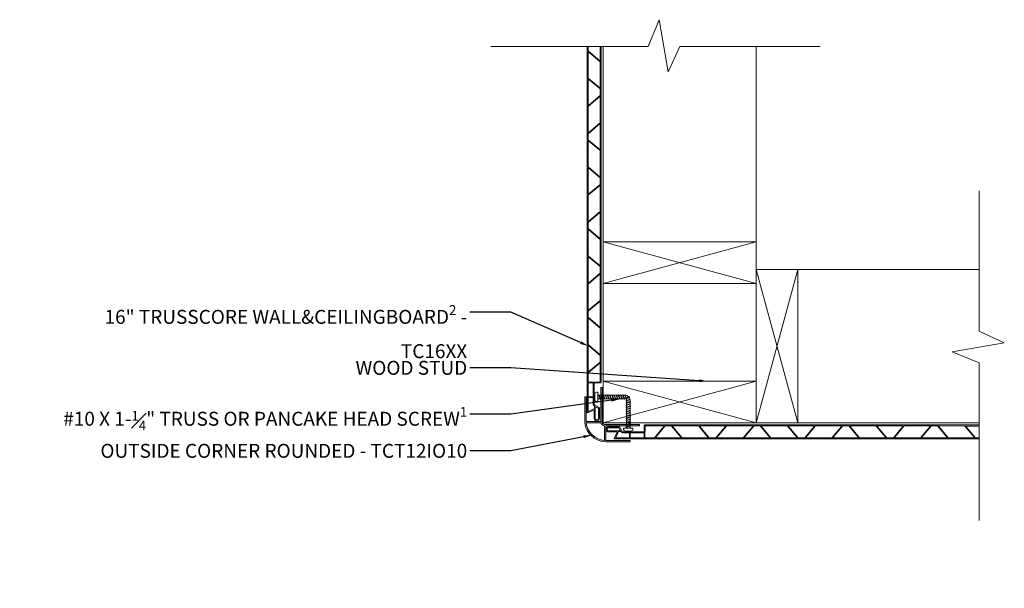
# Model space of a CAD drawing. Units: inches. Extents: x -4 to 34.5, y -24.1 to 18.5.
# Drawn here: x -0.8 to 34.5, y -24.1 to -3.7 of the extents above; entities that cross this region are included whole.
import ezdxf
from ezdxf import colors
from ezdxf.entities.mleader import LeaderData, LeaderLine
from ezdxf.math import Vec2, Vec3

# ---------------------------------------------------------------- set-up
doc = ezdxf.new("R2010")
doc.units = ezdxf.units.IN
doc.header["$LTSCALE"] = 35
doc.header["$MEASUREMENT"] = 0
for name, color, linetype, lineweight in [('batt ins', 7, 'BATTING', 9), ('breakline', 7, 'Continuous', 9), ('fasteners', 255, 'Continuous', 9), ('gypsum', 7, 'Continuous', 9), ('LABELS', 7, 'Continuous', 9), ('Wood Studs', 7, 'Continuous', 9)]:
    doc.layers.add(name, color=color, linetype=linetype, lineweight=lineweight)
doc.layers.add('PVC WallCieling', color=7, linetype='Continuous', lineweight=9, true_color=0xfcb41c)
doc.layers.add('trims', color=7, linetype='Continuous', lineweight=9, true_color=0x3c5c60)
doc.styles.add('LABELS', font='calibri.ttf', dxfattribs={"height": 0.125})
doc.linetypes.add('BATTING', pattern='A,0.0001,-0.1,[134,ltypeshp.shx,S=0.1,R=0,X=-0.1,Y=0],-0.2,[134,ltypeshp.shx,S=0.1,R=180,X=0.1,Y=0],-0.1', length=0.4001)

# ---------------------------------------------------------------- blocks, each defined once
blk = doc.blocks.new('2X6 WOOD STUD')
at = {"layer": 'Wood Studs'}
for p, q in [((0, 1.493), (5.5, 1.493)), ((5.5, 1.493), (0, 0)), ((5.5, 0), (0, 1.493)), ((5.5, 1.493), (5.5, 0)), ((5.5, 0), (0, 0))]:
    blk.add_line(p, q, dxfattribs=at)
at = {"layer": 'Wood Studs', "ltscale": 0.25}
blk.add_line((0, 0), (0, 1.493), dxfattribs=at)
blk = doc.blocks.new('OUTSIDE CORNER ROUNDED1')
at = {"layer": 'trims', "ltscale": 0.25, "transparency": 33554687}
h = blk.add_hatch(color=256, dxfattribs=at)
h.dxf.hatch_style = 1
h.paths.add_polyline_path([(0.051, -0.034, -0.255761), (-0.029, 0.054), (-0.029, 1.296, 0.414214), (-0.036, 1.304), (-0.07, 1.304, 0.414214), (-0.078, 1.296), (-0.078, 0.098), (-0.603, 0.098, -0.017842), (-0.603, 0.151), (-0.603, 0.965, 0.414214), (-0.611, 0.973), (-0.645, 0.973, 0.414214), (-0.652, 0.965), (-0.652, 0.098, 0.367627), (0.035, -0.658), (0.957, -0.658, 0.414214), (0.965, -0.65), (0.965, -0.616, 0.414214), (0.957, -0.608), (0.084, -0.608), (0.084, -0.083), (1.293, -0.083, 0.414214), (1.301, -0.075), (1.301, -0.042, 0.414214), (1.293, -0.034)])
h.paths.add_polyline_path([(0.035, -0.081), (0.035, -0.608, -0.345446), (-0.6, 0.049), (-0.078, 0.049, 0.265487)], flags=16)
at = {"layer": 'trims', "ltscale": 0.25}
for p, q in [((-0.078, 0.098), (-0.078, 1.296)), ((-0.036, 1.304), (-0.07, 1.304)), ((-0.029, 0.054), (-0.029, 1.296)), ((-0.652, 0.098), (-0.652, 0.965)), ((-0.611, 0.973), (-0.645, 0.973)), ((-0.603, 0.098), (-0.603, 0.965)), ((0.035, -0.081), (0.035, -0.608)), ((0.051, -0.034), (1.293, -0.034)), ((0.084, -0.083), (1.293, -0.083)), ((0.084, -0.083), (0.084, -0.608)), ((1.301, -0.042), (1.301, -0.075)), ((0.035, -0.658), (0.957, -0.658)), ((0.084, -0.608), (0.957, -0.608)), ((0.965, -0.616), (0.965, -0.65))]:
    blk.add_line(p, q, dxfattribs=at)
at = {"layer": 'trims'}
for p, q in [((-0.603, 0.098), (-0.078, 0.098)), ((-0.6, 0.049), (-0.078, 0.049))]:
    blk.add_line(p, q, dxfattribs=at)
at = {"layer": 'trims', "ltscale": 0.25}
for centre, start, end in [((-0.07, 1.296), 90, 180), ((-0.036, 1.296), 0, 90), ((-0.645, 0.965), 90, 180), ((-0.611, 0.965), 0, 90), ((1.293, -0.042), 0, 90), ((1.293, -0.075), 270, 0), ((0.957, -0.616), 0, 90), ((0.957, -0.65), 270, 0)]:
    blk.add_arc(centre, 0.00781, start, end, dxfattribs=at)
at = {"layer": 'trims'}
for centre, radius, start, end in [((0.136, 0.125), 0.789, 181.9074, 262.6466), ((0.137, 0.125), 0.74, 177.9556, 182.0444), ((0.137, 0.125), 0.74, 185.8791, 262.1082), ((0.092, 0.083), 0.173, 191.3669, 250.84), ((0.092, 0.083), 0.124, 193.4542, 250.84)]:
    blk.add_arc(centre, radius, start, end, dxfattribs=at)
blk = doc.blocks.new('Long Round Top Screw')
at = {"layer": 'fasteners', "color": 18, "true_color": 0x000000}
for p, q in [((-0.167, 0), (-0.167, 0.039)), ((-0.167, 0), (0.167, 0)), ((-0.095, 0.098), (0.095, 0.098)), ((-0.082, -0.023), (-0.024, 0)), ((-0.067, 0), (-0.067, -0.011)), ((-0.067, -0.011), (-0.041, 0)), ((-0.067, 0), (-0.067, -0.011)), ((-0.067, -0.028), (-0.002, 0)), ((0.067, 0), (0.067, -0.032)), ((0.067, 0), (0.067, -0.032)), ((0.167, 0), (0.167, 0.039)), ((-0.067, -0.011), (-0.082, -0.023)), ((-0.067, -0.011), (-0.082, -0.023)), ((-0.082, -0.023), (-0.067, -0.028)), ((-0.082, -0.023), (-0.067, -0.028)), ((-0.082, -0.102), (0.083, -0.037)), ((-0.067, -0.09), (-0.082, -0.102)), ((-0.082, -0.102), (-0.067, -0.107)), ((-0.082, -0.179), (0.083, -0.115)), ((-0.067, -0.167), (-0.082, -0.179)), ((-0.082, -0.179), (-0.067, -0.184)), ((-0.082, -0.257), (0.083, -0.193)), ((-0.067, -0.245), (-0.082, -0.257)), ((-0.082, -0.257), (-0.067, -0.262)), ((-0.082, -0.336), (0.083, -0.272)), ((-0.067, -0.324), (-0.082, -0.336)), ((-0.082, -0.336), (-0.067, -0.341)), ((-0.082, -0.413), (0.083, -0.349)), ((-0.067, -0.028), (-0.067, -0.09)), ((-0.067, -0.09), (0.067, -0.032)), ((-0.067, -0.107), (0.067, -0.049)), ((-0.067, -0.107), (-0.067, -0.167)), ((-0.067, -0.167), (0.067, -0.11)), ((-0.067, -0.184), (0.067, -0.127)), ((-0.067, -0.184), (-0.067, -0.245)), ((-0.067, -0.245), (0.067, -0.188)), ((-0.067, -0.262), (0.067, -0.205)), ((-0.067, -0.262), (-0.067, -0.324)), ((-0.067, -0.324), (0.067, -0.267)), ((-0.067, -0.341), (0.067, -0.283)), ((-0.067, -0.341), (-0.067, -0.402)), ((-0.067, -0.402), (0.067, -0.344)), ((0.067, -0.032), (0.083, -0.037)), ((0.083, -0.037), (0.067, -0.049)), ((0.067, -0.049), (0.067, -0.11)), ((0.067, -0.11), (0.083, -0.115)), ((0.083, -0.115), (0.067, -0.127)), ((0.067, -0.127), (0.067, -0.188)), ((0.067, -0.188), (0.083, -0.193)), ((0.083, -0.193), (0.067, -0.205)), ((0.067, -0.205), (0.067, -0.267)), ((0.067, -0.266), (0.083, -0.271)), ((0.067, -0.267), (0.083, -0.272)), ((0.083, -0.271), (0.067, -0.282)), ((0.083, -0.272), (0.067, -0.283)), ((0.067, -0.282), (0.067, -0.344)), ((0.067, -0.344), (0.083, -0.349)), ((0.083, -0.349), (0.067, -0.361)), ((-0.067, -0.402), (-0.082, -0.413)), ((-0.082, -0.413), (-0.067, -0.418)), ((-0.082, -0.492), (0.083, -0.428)), ((-0.067, -0.48), (-0.082, -0.492)), ((-0.082, -0.492), (-0.067, -0.497)), ((-0.082, -0.572), (0.083, -0.508)), ((-0.067, -0.56), (-0.082, -0.572)), ((-0.067, -0.56), (-0.082, -0.572)), ((-0.082, -0.572), (-0.067, -0.577)), ((-0.082, -0.572), (-0.067, -0.577)), ((-0.082, -0.651), (0.083, -0.587)), ((-0.067, -0.639), (-0.082, -0.651)), ((-0.082, -0.651), (-0.067, -0.656)), ((-0.082, -0.728), (0.083, -0.664)), ((-0.067, -0.418), (0.067, -0.361)), ((-0.067, -0.418), (-0.067, -0.48)), ((-0.067, -0.48), (0.067, -0.423)), ((-0.067, -0.497), (0.067, -0.44)), ((-0.067, -0.497), (-0.067, -0.56)), ((-0.067, -0.56), (0.067, -0.503)), ((-0.067, -0.577), (0.067, -0.52)), ((-0.067, -0.522), (-0.067, -0.56)), ((-0.067, -0.577), (-0.067, -0.639)), ((-0.067, -0.639), (0.067, -0.582)), ((-0.067, -0.656), (0.067, -0.598)), ((-0.067, -0.656), (-0.067, -0.717)), ((-0.067, -0.717), (0.067, -0.659)), ((-0.067, -0.733), (0.067, -0.676)), ((0.067, -0.361), (0.067, -0.423)), ((0.067, -0.423), (0.083, -0.428)), ((0.083, -0.428), (0.067, -0.44)), ((0.067, -0.44), (0.067, -0.503)), ((0.067, -0.503), (0.083, -0.508)), ((0.083, -0.508), (0.067, -0.52)), ((0.067, -0.52), (0.067, -0.582)), ((0.067, -0.522), (0.067, -0.582)), ((0.067, -0.582), (0.083, -0.587)), ((0.083, -0.587), (0.067, -0.598)), ((0.067, -0.598), (0.067, -0.659)), ((0.067, -0.659), (0.083, -0.664)), ((0.083, -0.664), (0.067, -0.676)), ((0.067, -0.676), (0.067, -0.737)), ((-0.067, -0.717), (-0.082, -0.728)), ((-0.082, -0.728), (-0.067, -0.733)), ((-0.082, -0.806), (0.083, -0.742)), ((-0.067, -0.794), (-0.082, -0.806)), ((-0.082, -0.806), (-0.067, -0.811)), ((-0.082, -0.885), (0.083, -0.821)), ((-0.067, -0.873), (-0.082, -0.885)), ((-0.082, -0.885), (-0.067, -0.89)), ((-0.082, -0.965), (0.083, -0.901)), ((-0.067, -0.953), (-0.082, -0.965)), ((-0.082, -0.965), (-0.067, -0.97)), ((-0.073, -1.04), (0.083, -0.979)), ((-0.061, -1.029), (-0.073, -1.04)), ((-0.073, -1.04), (-0.054, -1.043)), ((-0.067, -0.733), (-0.067, -0.794)), ((-0.067, -0.794), (0.067, -0.737)), ((-0.067, -0.811), (0.067, -0.754)), ((-0.067, -0.811), (-0.067, -0.873)), ((-0.067, -0.873), (0.067, -0.816)), ((-0.067, -0.89), (0.067, -0.832)), ((-0.067, -0.89), (-0.067, -0.953)), ((-0.067, -0.953), (0.067, -0.895)), ((-0.067, -0.97), (0.067, -0.912)), ((-0.067, -0.97), (-0.067, -1.017)), ((-0.067, -1.017), (-0.061, -1.029)), ((-0.061, -1.029), (0.067, -0.974)), ((-0.054, -1.043), (0.067, -0.991)), ((-0.054, -1.043), (-0.028, -1.095)), ((0.044, -1.064), (0.067, -1.017)), ((0.067, -0.737), (0.083, -0.742)), ((0.083, -0.742), (0.067, -0.754)), ((0.067, -0.754), (0.067, -0.816)), ((0.067, -0.816), (0.083, -0.821)), ((0.083, -0.821), (0.067, -0.832)), ((0.067, -0.832), (0.067, -0.895)), ((0.067, -0.895), (0.083, -0.901)), ((0.083, -0.901), (0.067, -0.912)), ((0.067, -0.912), (0.067, -0.974)), ((0.067, -0.974), (0.083, -0.979)), ((0.083, -0.979), (0.067, -0.991)), ((0.067, -0.991), (0.067, -1.017)), ((-0.04, -1.107), (0.059, -1.068)), ((-0.028, -1.095), (-0.04, -1.107)), ((-0.04, -1.107), (-0.021, -1.109)), ((-0.028, -1.095), (0.044, -1.064)), ((-0.021, -1.109), (0.033, -1.085)), ((-0.021, -1.109), (0, -1.152)), ((0, -1.152), (0.034, -1.084)), ((0.034, -1.084), (0.059, -1.068)), ((0.059, -1.068), (0.044, -1.064))]:
    blk.add_line(p, q, dxfattribs=at)
for centre, start, end in [((-0.102, 0.033), 83.982, 174.1804), ((0.102, 0.033), 5.8196, 96.018)]:
    blk.add_arc(centre, 0.0661, start, end, dxfattribs=at)

msp = doc.modelspace()

# ---------------------------------------------------------------- hatches: boundary and pattern name
at = {"layer": 'PVC WallCieling', "transparency": 33554559}
h = msp.add_hatch(color=256, dxfattribs=at)
h.dxf.hatch_style = 1
h.paths.add_polyline_path([(20.066, -4.692), (20.03, -4.692), (20.03, -5.193, -0.63707), (20.014, -5.2), (19.606, -4.858, -0.221695), (19.603, -4.851), (19.603, -4.692), (19.567, -4.692), (19.567, -17.826, 0.548619), (19.579, -17.834), (19.802, -17.729, -0.548619), (19.816, -17.738), (19.816, -18.026, 1), (20.002, -18.026), (20.002, -17.655, 0.267949), (19.996, -17.645), (19.828, -17.548, -0.267949), (19.82, -17.535), (19.82, -16.775, -0.414214), (19.835, -16.76), (20.031, -16.76, 0.414214), (20.066, -16.725)])
h.paths.add_polyline_path([(20.03, -9.681), (20.03, -10.605, -0.221695), (20.027, -10.612), (19.619, -10.954, -0.63707), (19.603, -10.947), (19.603, -10.023, -0.221695), (19.606, -10.015), (20.014, -9.673, -0.63707)], flags=16)
h.paths.add_polyline_path([(19.619, -9.979, -0.63707), (19.603, -9.971), (19.603, -9.064, -0.63707), (19.619, -9.056), (20.027, -9.398, -0.221695), (20.03, -9.406), (20.03, -9.629, -0.221695), (20.027, -9.637)], flags=16)
h.paths.add_polyline_path([(20.014, -9.362), (19.606, -9.019, -0.221695), (19.603, -9.012), (19.603, -8.088, -0.63707), (19.619, -8.08), (20.027, -8.422, -0.221695), (20.03, -8.43), (20.03, -9.354, -0.63707)], flags=16)
h.paths.add_polyline_path([(20.03, -10.656), (20.03, -11.564, -0.63707), (20.014, -11.572), (19.606, -11.229, -0.221695), (19.603, -11.222), (19.603, -10.998, -0.221695), (19.606, -10.991), (20.014, -10.649, -0.63707)], flags=16)
h.paths.add_polyline_path([(20.014, -8.386), (19.606, -8.044, -0.221695), (19.603, -8.036), (19.603, -7.813, -0.221695), (19.606, -7.805), (20.014, -7.463, -0.63707), (20.03, -7.471), (20.03, -8.378, -0.63707)], flags=16)
h.paths.add_polyline_path([(19.619, -11.266), (20.027, -11.608, -0.221695), (20.03, -11.616), (20.03, -12.54, -0.63707), (20.014, -12.547), (19.606, -12.205, -0.221695), (19.603, -12.198), (19.603, -11.274, -0.63707)], flags=16)
h.paths.add_polyline_path([(19.603, -7.761), (19.603, -6.837, -0.221695), (19.606, -6.83), (20.014, -6.487, -0.63707), (20.03, -6.495), (20.03, -7.419, -0.221695), (20.027, -7.427), (19.619, -7.769, -0.63707)], flags=16)
h.paths.add_polyline_path([(19.619, -12.242), (20.027, -12.584, -0.221695), (20.03, -12.591), (20.03, -12.815, -0.221695), (20.027, -12.822), (19.619, -13.164, -0.63707), (19.603, -13.157), (19.603, -12.249, -0.63707)], flags=16)
h.paths.add_polyline_path([(19.603, -6.786), (19.603, -5.878, -0.63707), (19.619, -5.87), (20.027, -6.212, -0.221695), (20.03, -6.22), (20.03, -6.444, -0.221695), (20.027, -6.451), (19.619, -6.793, -0.63707)], flags=16)
h.paths.add_polyline_path([(20.03, -12.866), (20.03, -13.79, -0.221695), (20.027, -13.798), (19.619, -14.14, -0.63707), (19.603, -14.132), (19.603, -13.208, -0.221695), (19.606, -13.201), (20.014, -12.859, -0.63707)], flags=16)
h.paths.add_polyline_path([(20.014, -6.176), (19.606, -5.834, -0.221695), (19.603, -5.826), (19.603, -4.902, -0.63707), (19.619, -4.895), (20.027, -5.237, -0.221695), (20.03, -5.244), (20.03, -6.168, -0.63707)], flags=16)
h.paths.add_polyline_path([(20.03, -13.842), (20.03, -14.75, -0.63707), (20.014, -14.757), (19.606, -14.415, -0.221695), (19.603, -14.408), (19.603, -14.184, -0.221695), (19.606, -14.176), (20.014, -13.834, -0.63707)], flags=16)
h.paths.add_polyline_path([(19.619, -14.452), (20.027, -14.794, -0.221695), (20.03, -14.801), (20.03, -15.725, -0.63707), (20.014, -15.733), (19.606, -15.391, -0.221695), (19.603, -15.383), (19.603, -14.459, -0.63707)], flags=16)
h.paths.add_polyline_path([(19.619, -15.427), (20.027, -15.769, -0.221695), (20.03, -15.777), (20.03, -16, -0.221695), (20.027, -16.008), (19.619, -16.35, -0.63707), (19.603, -16.342), (19.603, -15.435, -0.63707)], flags=16)
h.paths.add_polyline_path([(20.03, -16.052), (20.03, -16.715, -0.414214), (20.02, -16.725), (19.613, -16.725, -0.414214), (19.603, -16.715), (19.603, -16.394, -0.221695), (19.606, -16.386), (20.014, -16.044, -0.63707)], flags=16)
h.paths.add_polyline_path([(19.785, -16.754), (19.785, -17.249, -0.414214), (19.775, -17.259), (19.613, -17.259, -0.414214), (19.603, -17.249), (19.603, -16.754, -0.277695), (19.613, -16.752), (19.775, -16.752, -0.277695)], flags=16)
h.paths.add_polyline_path([(19.775, -17.279, -0.414214), (19.785, -17.289), (19.785, -17.535, 0.267949), (19.81, -17.579), (19.827, -17.588, -0.267949), (19.832, -17.597), (19.832, -17.67, -0.291473), (19.826, -17.679), (19.617, -17.777, -0.548619), (19.603, -17.768), (19.603, -17.289, -0.414214), (19.613, -17.279)], flags=16)
h.paths.add_polyline_path([(19.867, -17.611), (19.962, -17.666, -0.267949), (19.966, -17.675), (19.966, -18.026, -1), (19.852, -18.026), (19.852, -17.62, -0.57735)], flags=16)
h.paths.add_polyline_path([(33.165, -18.319, -0.63707), (33.173, -18.303), (33.635, -18.303), (33.635, -18.267), (21.64, -18.265, 0.414214), (21.605, -18.3), (21.605, -18.496, -0.414214), (21.59, -18.511), (20.83, -18.51, -0.267949), (20.817, -18.503), (20.72, -18.335, 0.267949), (20.71, -18.329), (20.34, -18.329, 1), (20.34, -18.514), (20.627, -18.514, -0.548619), (20.636, -18.529), (20.532, -18.752, 0.548619), (20.539, -18.764), (33.635, -18.766), (33.635, -18.73), (33.51, -18.73)])
h.paths.add_polyline_path([(22.978, -18.729), (22.632, -18.317, -0.63707), (22.64, -18.301), (23.569, -18.301), (23.914, -18.712, -0.63707), (23.906, -18.729)], flags=16)
h.paths.add_polyline_path([(23.608, -18.317, -0.63707), (23.616, -18.301), (24.523, -18.301, -0.63707), (24.531, -18.318), (24.186, -18.729), (23.953, -18.729)], flags=16)
h.paths.add_polyline_path([(24.225, -18.712), (24.57, -18.301), (25.499, -18.301, -0.63707), (25.507, -18.318), (25.162, -18.729), (24.233, -18.729, -0.63707)], flags=16)
h.paths.add_polyline_path([(22.931, -18.729), (22.023, -18.728, -0.63707), (22.015, -18.712), (22.36, -18.301), (22.593, -18.301), (22.938, -18.712, -0.63707)], flags=16)
h.paths.add_polyline_path([(25.201, -18.713), (25.546, -18.301), (25.779, -18.301), (26.124, -18.713, -0.63707), (26.116, -18.729), (25.209, -18.729, -0.63707)], flags=16)
h.paths.add_polyline_path([(22.321, -18.317), (21.976, -18.728), (21.65, -18.728, -0.414214), (21.64, -18.718), (21.641, -18.311, -0.414214), (21.651, -18.301), (22.313, -18.301, -0.63707)], flags=16)
h.paths.add_polyline_path([(25.818, -18.318, -0.63707), (25.826, -18.301), (26.754, -18.302), (27.099, -18.713, -0.63707), (27.092, -18.729), (26.163, -18.729)], flags=16)
h.paths.add_polyline_path([(21.613, -18.718, -0.277695), (21.611, -18.728), (21.116, -18.728, -0.414214), (21.106, -18.718), (21.106, -18.556, -0.414214), (21.116, -18.546), (21.611, -18.546, -0.277695), (21.613, -18.556)], flags=16)
h.paths.add_polyline_path([(21.086, -18.718, -0.414214), (21.077, -18.728), (20.597, -18.728, -0.548619), (20.588, -18.714), (20.686, -18.505, -0.291473), (20.695, -18.499), (20.768, -18.499, -0.267949), (20.777, -18.504), (20.787, -18.521, 0.267949), (20.83, -18.546), (21.077, -18.546, -0.414214), (21.087, -18.556)], flags=16)
h.paths.add_polyline_path([(26.801, -18.302), (27.709, -18.302, -0.63707), (27.717, -18.318), (27.372, -18.729), (27.139, -18.729), (26.794, -18.318, -0.63707)], flags=16)
h.paths.add_polyline_path([(20.746, -18.479), (20.34, -18.479, -1), (20.34, -18.364), (20.691, -18.364, -0.267949), (20.699, -18.369), (20.754, -18.464, -0.57735)], flags=16)
h.paths.add_polyline_path([(27.411, -18.713), (27.756, -18.302), (28.685, -18.302, -0.63707), (28.692, -18.318), (28.347, -18.729), (27.418, -18.729, -0.63707)], flags=16)
h.paths.add_polyline_path([(28.386, -18.713), (28.732, -18.302), (28.964, -18.302), (29.309, -18.713, -0.63707), (29.302, -18.73), (28.394, -18.729, -0.63707)], flags=16)
h.paths.add_polyline_path([(29.011, -18.302), (29.94, -18.302), (30.285, -18.713, -0.63707), (30.277, -18.73), (29.349, -18.73), (29.004, -18.318, -0.63707)], flags=16)
h.paths.add_polyline_path([(29.987, -18.302), (30.895, -18.302, -0.63707), (30.902, -18.319), (30.557, -18.73), (30.324, -18.73), (29.979, -18.318, -0.63707)], flags=16)
h.paths.add_polyline_path([(30.596, -18.713), (30.942, -18.302), (31.87, -18.302, -0.63707), (31.878, -18.319), (31.533, -18.73), (30.604, -18.73, -0.63707)], flags=16)
h.paths.add_polyline_path([(31.572, -18.714), (31.917, -18.302), (32.15, -18.302), (32.495, -18.714, -0.63707), (32.487, -18.73), (31.58, -18.73, -0.63707)], flags=16)
h.paths.add_polyline_path([(32.197, -18.302), (33.126, -18.303), (33.471, -18.714, -0.63707), (33.463, -18.73), (32.534, -18.73), (32.189, -18.319, -0.63707)], flags=16)

# ---------------------------------------------------------------- linework, layer by layer
at = {"layer": 'breakline', "linetype": 'Continuous'}
for p, q in [((16.103, -4.692), (21.757, -4.692)), ((22.895, -4.692), (27.924, -4.692)), ((33.635, -14.896), (33.635, -9.867)), ((33.635, -21.688), (33.635, -16.034))]:
    msp.add_line(p, q, dxfattribs=at)
for points in [[(21.757, -4.692), (22.148, -3.729), (22.47, -5.598), (22.895, -4.692)], [(21.757, -4.692), (22.148, -3.729), (22.47, -5.598), (22.895, -4.692)], [(33.635, -16.034), (32.672, -15.643), (34.541, -15.321), (33.635, -14.896)], [(33.635, -16.034), (32.672, -15.643), (34.541, -15.321), (33.635, -14.896)]]:
    msp.add_lwpolyline(points, dxfattribs=at)
at = {"layer": 'gypsum'}
for p, q in [((25.635, -11.699), (25.635, -4.692)), ((27.128, -12.692), (33.635, -12.692))]:
    msp.add_line(p, q, dxfattribs=at)
at = {"layer": 'PVC WallCieling', "linetype": 'Continuous'}
for p, q in [((19.567, -4.692), (19.567, -17.826)), ((19.603, -4.692), (19.603, -4.851)), ((19.603, -4.902), (19.603, -5.826)), ((19.606, -4.858), (20.014, -5.2)), ((20.027, -5.237), (19.619, -4.895)), ((20.03, -5.193), (20.03, -4.692)), ((20.066, -16.725), (20.066, -4.692)), ((20.03, -6.168), (20.03, -5.244)), ((19.603, -5.878), (19.603, -6.786)), ((19.606, -5.834), (20.014, -6.176)), ((20.027, -6.212), (19.619, -5.87)), ((20.03, -6.444), (20.03, -6.22)), ((20.014, -6.487), (19.606, -6.83)), ((19.619, -6.793), (20.027, -6.451)), ((20.03, -7.419), (20.03, -6.495)), ((19.603, -6.837), (19.603, -7.761)), ((20.014, -7.463), (19.606, -7.805)), ((19.619, -7.769), (20.027, -7.427)), ((20.03, -8.378), (20.03, -7.471)), ((19.603, -7.813), (19.603, -8.036)), ((19.603, -8.088), (19.603, -9.012)), ((19.606, -8.044), (20.014, -8.386)), ((20.027, -8.422), (19.619, -8.08)), ((20.03, -9.354), (20.03, -8.43)), ((19.603, -9.064), (19.603, -9.971)), ((19.606, -9.019), (20.014, -9.362)), ((20.027, -9.398), (19.619, -9.056)), ((20.03, -9.629), (20.03, -9.406)), ((20.014, -9.673), (19.606, -10.015)), ((19.619, -9.979), (20.027, -9.637)), ((20.03, -10.605), (20.03, -9.681)), ((19.603, -10.023), (19.603, -10.947)), ((20.014, -10.649), (19.606, -10.991)), ((19.619, -10.954), (20.027, -10.612)), ((20.03, -11.564), (20.03, -10.656)), ((19.603, -10.998), (19.603, -11.222)), ((19.603, -11.274), (19.603, -12.198)), ((19.606, -11.229), (20.014, -11.572)), ((20.027, -11.608), (19.619, -11.266)), ((20.03, -12.54), (20.03, -11.616)), ((19.603, -12.249), (19.603, -13.157)), ((19.606, -12.205), (20.014, -12.547)), ((20.027, -12.584), (19.619, -12.242)), ((20.03, -12.815), (20.03, -12.591)), ((20.014, -12.859), (19.606, -13.201)), ((19.619, -13.164), (20.027, -12.822)), ((20.03, -13.79), (20.03, -12.866)), ((19.603, -13.208), (19.603, -14.132)), ((20.014, -13.834), (19.606, -14.176)), ((19.619, -14.14), (20.027, -13.798)), ((20.03, -14.75), (20.03, -13.842)), ((19.603, -14.184), (19.603, -14.408)), ((19.603, -14.459), (19.603, -15.383)), ((19.606, -14.415), (20.014, -14.757)), ((20.027, -14.794), (19.619, -14.452)), ((20.03, -15.725), (20.03, -14.801)), ((19.603, -15.435), (19.603, -16.342)), ((19.606, -15.391), (20.014, -15.733)), ((20.027, -15.769), (19.619, -15.427)), ((20.03, -16), (20.03, -15.777)), ((20.014, -16.044), (19.606, -16.386)), ((19.619, -16.35), (20.027, -16.008)), ((20.03, -16.715), (20.03, -16.052)), ((19.603, -16.394), (19.603, -16.715)), ((19.603, -16.754), (19.603, -17.249)), ((19.613, -16.725), (20.02, -16.725)), ((19.775, -16.752), (19.613, -16.752)), ((19.785, -17.249), (19.785, -16.754)), ((19.82, -17.535), (19.82, -16.775)), ((19.835, -16.76), (20.031, -16.76)), ((19.603, -17.289), (19.603, -17.768)), ((19.613, -17.259), (19.775, -17.259)), ((19.775, -17.279), (19.613, -17.279)), ((19.785, -17.535), (19.785, -17.289)), ((19.827, -17.588), (19.81, -17.579)), ((19.996, -17.645), (19.828, -17.548)), ((19.832, -17.67), (19.832, -17.597)), ((19.852, -17.62), (19.852, -18.026)), ((19.962, -17.666), (19.867, -17.611)), ((19.966, -18.026), (19.966, -17.675)), ((20.002, -18.026), (20.002, -17.655)), ((19.579, -17.834), (19.802, -17.729)), ((19.617, -17.777), (19.826, -17.679)), ((19.816, -17.738), (19.816, -18.026)), ((20.34, -18.329), (20.71, -18.329)), ((20.34, -18.364), (20.691, -18.364)), ((20.699, -18.369), (20.754, -18.464)), ((20.72, -18.335), (20.817, -18.503)), ((21.605, -18.496), (21.605, -18.3)), ((21.64, -18.265), (33.635, -18.267)), ((21.64, -18.718), (21.641, -18.311)), ((21.651, -18.301), (22.313, -18.301)), ((22.321, -18.317), (21.979, -18.725)), ((22.015, -18.712), (22.357, -18.304)), ((22.365, -18.301), (22.589, -18.301)), ((22.596, -18.304), (22.938, -18.712)), ((22.975, -18.725), (22.632, -18.317)), ((22.64, -18.301), (23.564, -18.301)), ((23.572, -18.305), (23.914, -18.712)), ((23.95, -18.725), (23.608, -18.317)), ((23.616, -18.301), (24.523, -18.301)), ((24.531, -18.318), (24.189, -18.725)), ((24.225, -18.712), (24.567, -18.305)), ((24.575, -18.301), (25.499, -18.301)), ((25.507, -18.318), (25.164, -18.725)), ((25.201, -18.713), (25.543, -18.305)), ((25.551, -18.301), (25.774, -18.301)), ((25.782, -18.305), (26.124, -18.713)), ((26.16, -18.726), (25.818, -18.318)), ((25.826, -18.301), (26.75, -18.302)), ((26.757, -18.305), (27.099, -18.713)), ((27.136, -18.726), (26.794, -18.318)), ((26.801, -18.302), (27.709, -18.302)), ((27.717, -18.318), (27.374, -18.726)), ((27.411, -18.713), (27.753, -18.305)), ((27.761, -18.302), (28.685, -18.302)), ((28.692, -18.318), (28.35, -18.726)), ((28.386, -18.713), (28.729, -18.305)), ((28.736, -18.302), (28.96, -18.302)), ((28.967, -18.305), (29.309, -18.713)), ((29.346, -18.726), (29.004, -18.318)), ((29.011, -18.302), (29.935, -18.302)), ((29.943, -18.306), (30.285, -18.713)), ((30.321, -18.726), (29.979, -18.318)), ((29.987, -18.302), (30.895, -18.302)), ((30.902, -18.319), (30.56, -18.726)), ((30.596, -18.713), (30.939, -18.306)), ((30.946, -18.302), (31.87, -18.302)), ((31.878, -18.319), (31.536, -18.726)), ((31.572, -18.714), (31.914, -18.306)), ((31.922, -18.302), (32.145, -18.302)), ((32.153, -18.306), (32.495, -18.714)), ((32.531, -18.727), (32.189, -18.319)), ((32.197, -18.302), (33.121, -18.303)), ((33.129, -18.306), (33.471, -18.714)), ((33.507, -18.727), (33.165, -18.319)), ((33.173, -18.303), (33.635, -18.303)), ((20.746, -18.479), (20.34, -18.479)), ((20.627, -18.514), (20.34, -18.514)), ((20.532, -18.752), (20.636, -18.529)), ((20.588, -18.714), (20.686, -18.505)), ((21.077, -18.728), (20.597, -18.728)), ((20.695, -18.499), (20.768, -18.499)), ((20.777, -18.504), (20.787, -18.521)), ((20.83, -18.51), (21.59, -18.511)), ((20.83, -18.546), (21.077, -18.546)), ((21.087, -18.556), (21.086, -18.718)), ((21.106, -18.718), (21.106, -18.556)), ((21.116, -18.546), (21.611, -18.546)), ((21.611, -18.728), (21.116, -18.728)), ((21.613, -18.556), (21.613, -18.718)), ((21.971, -18.728), (21.65, -18.728)), ((22.931, -18.729), (22.023, -18.728)), ((23.906, -18.729), (22.982, -18.729)), ((24.181, -18.729), (23.958, -18.729)), ((25.157, -18.729), (24.233, -18.729)), ((26.116, -18.729), (25.209, -18.729)), ((27.092, -18.729), (26.168, -18.729)), ((27.367, -18.729), (27.143, -18.729)), ((28.343, -18.729), (27.418, -18.729)), ((29.302, -18.73), (28.394, -18.729)), ((30.277, -18.73), (29.353, -18.73)), ((30.553, -18.73), (30.329, -18.73)), ((31.528, -18.73), (30.604, -18.73)), ((32.487, -18.73), (31.58, -18.73)), ((33.463, -18.73), (32.539, -18.73)), ((33.635, -18.73), (33.515, -18.73)), ((33.635, -18.766), (20.539, -18.764))]:
    msp.add_line(p, q, dxfattribs=at)
for centre, radius, start, end in [((19.612, -4.851), 0.00981, 180, 230), ((19.613, -4.902), 0.00996, 50, 180), ((20.02, -5.193), 0.00996, 230, 0), ((20.02, -5.244), 0.00981, 0, 50), ((19.612, -5.826), 0.00981, 180, 230), ((19.613, -5.878), 0.00996, 50, 180), ((20.02, -6.168), 0.00996, 230, 0), ((20.02, -6.22), 0.00981, 0, 50), ((20.02, -6.495), 0.00996, 0, 130), ((20.02, -6.444), 0.00981, 310, 0), ((19.613, -6.786), 0.00996, 180, 310), ((19.612, -6.837), 0.00981, 130, 180), ((20.02, -7.419), 0.00981, 310, 0), ((19.613, -7.761), 0.00996, 180, 310), ((20.02, -7.471), 0.00996, 0, 130), ((19.612, -7.813), 0.00981, 130, 180), ((19.612, -8.036), 0.00981, 180, 230), ((19.613, -8.088), 0.00996, 50, 180), ((20.02, -8.378), 0.00996, 230, 0), ((20.02, -8.43), 0.00981, 0, 50), ((19.612, -9.012), 0.00981, 180, 230), ((19.613, -9.064), 0.00996, 50, 180), ((20.02, -9.354), 0.00996, 230, 0), ((20.02, -9.406), 0.00981, 0, 50), ((20.02, -9.681), 0.00996, 0, 130), ((20.02, -9.629), 0.00981, 310, 0), ((19.613, -9.971), 0.00996, 180, 310), ((19.612, -10.023), 0.00981, 130, 180), ((20.02, -10.605), 0.00981, 310, 0), ((19.613, -10.947), 0.00996, 180, 310), ((20.02, -10.656), 0.00996, 0, 130), ((19.612, -10.998), 0.00981, 130, 180), ((19.612, -11.222), 0.00981, 180, 230), ((19.613, -11.274), 0.00996, 50, 180), ((20.02, -11.564), 0.00996, 230, 0), ((20.02, -11.616), 0.00981, 0, 50), ((19.612, -12.198), 0.00981, 180, 230), ((19.613, -12.249), 0.00996, 50, 180), ((20.02, -12.54), 0.00996, 230, 0), ((20.02, -12.591), 0.00981, 0, 50), ((20.02, -12.866), 0.00996, 0, 130), ((20.02, -12.815), 0.00981, 310, 0), ((19.613, -13.157), 0.00996, 180, 310), ((19.612, -13.208), 0.00981, 130, 180), ((19.613, -14.132), 0.00996, 180, 310), ((20.02, -13.842), 0.00996, 0, 130), ((20.02, -13.79), 0.00981, 310, 0), ((19.612, -14.184), 0.00981, 130, 180), ((19.612, -14.408), 0.00981, 180, 230), ((19.613, -14.459), 0.00996, 50, 180), ((20.02, -14.75), 0.00996, 230, 0), ((20.02, -14.801), 0.00981, 0, 50), ((19.612, -15.383), 0.00981, 180, 230), ((19.613, -15.435), 0.00996, 50, 180), ((20.02, -15.725), 0.00996, 230, 0), ((20.02, -15.777), 0.00981, 0, 50), ((20.02, -16.052), 0.00996, 0, 130), ((20.02, -16), 0.00981, 310, 0), ((19.613, -16.342), 0.00996, 180, 310), ((19.612, -16.394), 0.00981, 130, 180), ((19.613, -16.715), 0.00996, 180, 270), ((19.61, -16.761), 0.00996, 73.1029, 135.1818), ((19.778, -16.761), 0.00996, 44.8182, 106.8971), ((19.835, -16.775), 0.0149, 90, 180), ((20.02, -16.715), 0.00996, 270, 0), ((20.031, -16.725), 0.0349, 270, 0), ((19.613, -17.249), 0.00996, 180, 270), ((19.613, -17.289), 0.00996, 90, 180), ((19.775, -17.249), 0.00996, 270, 0), ((19.775, -17.289), 0.00996, 0, 90), ((19.835, -17.535), 0.0503, 180, 240), ((19.835, -17.535), 0.0149, 180, 240), ((19.822, -17.67), 0.00996, 295, 0), ((19.822, -17.597), 0.00996, 0, 60), ((19.862, -17.62), 0.00996, 60, 180), ((19.957, -17.675), 0.00996, 0, 60), ((19.99, -17.655), 0.0118, 0, 60), ((19.575, -17.826), 0.00797, 180, 295), ((19.613, -17.768), 0.00996, 180, 295), ((19.806, -17.738), 0.00996, 0, 115), ((19.909, -18.026), 0.0927, 180, 0), ((19.909, -18.026), 0.0574, 180, 0), ((20.34, -18.422), 0.0927, 89.9914, 269.9914), ((20.34, -18.422), 0.0574, 89.9914, 269.9914), ((20.691, -18.374), 0.00996, 29.9914, 89.9914), ((20.71, -18.341), 0.0118, 29.9914, 89.9914), ((21.64, -18.3), 0.0349, 89.9914, 179.9914), ((21.651, -18.311), 0.00996, 89.9914, 179.9914), ((22.313, -18.311), 0.00996, 319.9914, 89.9914), ((22.365, -18.311), 0.00981, 89.9914, 139.9914), ((22.589, -18.311), 0.00981, 39.9914, 89.9914), ((22.64, -18.311), 0.00996, 89.9914, 219.9914), ((23.564, -18.311), 0.00981, 39.9914, 89.9914), ((23.616, -18.311), 0.00996, 89.9914, 219.9914), ((24.523, -18.311), 0.00996, 319.9914, 89.9914), ((24.575, -18.311), 0.00981, 89.9914, 139.9914), ((25.499, -18.311), 0.00996, 319.9914, 89.9914), ((25.551, -18.311), 0.00981, 89.9914, 139.9914), ((25.774, -18.311), 0.00981, 39.9914, 89.9914), ((25.826, -18.311), 0.00996, 89.9914, 219.9914), ((26.75, -18.311), 0.00981, 39.9914, 89.9914), ((26.801, -18.312), 0.00996, 89.9914, 219.9914), ((27.709, -18.312), 0.00996, 319.9914, 89.9914), ((27.761, -18.312), 0.00981, 89.9914, 139.9914), ((28.685, -18.312), 0.00996, 319.9914, 89.9914), ((28.736, -18.312), 0.00981, 89.9914, 139.9914), ((28.96, -18.312), 0.00981, 39.9914, 89.9914), ((29.011, -18.312), 0.00996, 89.9914, 219.9914), ((29.935, -18.312), 0.00981, 39.9914, 89.9914), ((29.987, -18.312), 0.00996, 89.9914, 219.9914), ((30.895, -18.312), 0.00996, 319.9914, 89.9914), ((30.946, -18.312), 0.00981, 89.9914, 139.9914), ((31.87, -18.312), 0.00996, 319.9914, 89.9914), ((31.922, -18.312), 0.00981, 89.9914, 139.9914), ((32.145, -18.312), 0.00981, 39.9914, 89.9914), ((32.197, -18.312), 0.00996, 89.9914, 219.9914), ((33.121, -18.312), 0.00981, 39.9914, 89.9914), ((33.173, -18.312), 0.00996, 89.9914, 219.9914), ((20.597, -18.718), 0.00996, 154.9914, 269.9914), ((20.627, -18.524), 0.00996, 334.9914, 89.9914), ((20.695, -18.509), 0.00996, 89.9914, 154.9914), ((20.746, -18.469), 0.00996, 269.9914, 29.9914), ((20.768, -18.509), 0.00996, 29.9914, 89.9914), ((20.83, -18.496), 0.0503, 209.9914, 269.9914), ((20.83, -18.496), 0.0149, 209.9914, 269.9914), ((21.077, -18.556), 0.00996, 359.9914, 89.9914), ((21.077, -18.718), 0.00996, 269.9914, 359.9914), ((21.116, -18.556), 0.00996, 89.9914, 179.9914), ((21.116, -18.718), 0.00996, 179.9914, 269.9914), ((21.59, -18.496), 0.0149, 269.9914, 359.9914), ((21.604, -18.553), 0.00996, 343.0943, 45.1732), ((21.604, -18.721), 0.00996, 314.8096, 16.8885), ((21.65, -18.718), 0.00996, 179.9914, 269.9914), ((21.971, -18.719), 0.00981, 269.9914, 319.9914), ((22.023, -18.718), 0.00996, 139.9914, 269.9914), ((22.931, -18.719), 0.00996, 269.9914, 39.9914), ((22.982, -18.719), 0.00981, 219.9914, 269.9914), ((23.906, -18.719), 0.00996, 269.9914, 39.9914), ((23.958, -18.719), 0.00981, 219.9914, 269.9914), ((24.181, -18.719), 0.00981, 269.9914, 319.9914), ((24.233, -18.719), 0.00996, 139.9914, 269.9914), ((25.157, -18.719), 0.00981, 269.9914, 319.9914), ((25.209, -18.719), 0.00996, 139.9914, 269.9914), ((26.116, -18.719), 0.00996, 269.9914, 39.9914), ((26.168, -18.719), 0.00981, 219.9914, 269.9914), ((27.092, -18.719), 0.00996, 269.9914, 39.9914), ((27.143, -18.719), 0.00981, 219.9914, 269.9914), ((27.367, -18.719), 0.00981, 269.9914, 319.9914), ((27.418, -18.719), 0.00996, 139.9914, 269.9914), ((28.343, -18.72), 0.00981, 269.9914, 319.9914), ((28.394, -18.719), 0.00996, 139.9914, 269.9914), ((29.302, -18.72), 0.00996, 269.9914, 39.9914), ((29.353, -18.72), 0.00981, 219.9914, 269.9914), ((30.277, -18.72), 0.00996, 269.9914, 39.9914), ((30.329, -18.72), 0.00981, 219.9914, 269.9914), ((30.553, -18.72), 0.00981, 269.9914, 319.9914), ((30.604, -18.72), 0.00996, 139.9914, 269.9914), ((31.528, -18.72), 0.00981, 269.9914, 319.9914), ((31.58, -18.72), 0.00996, 139.9914, 269.9914), ((32.487, -18.72), 0.00996, 269.9914, 39.9914), ((32.539, -18.72), 0.00981, 219.9914, 269.9914), ((33.463, -18.72), 0.00996, 269.9914, 39.9914), ((33.515, -18.72), 0.00981, 219.9914, 269.9914), ((20.539, -18.756), 0.00797, 154.9914, 269.9914)]:
    msp.add_arc(centre, radius, start, end, dxfattribs=at)
at = {"layer": 'Wood Studs'}
for p, q in [((20.135, -4.692), (20.135, -18.192)), ((20.135, -18.192), (33.635, -18.192))]:
    msp.add_line(p, q, dxfattribs=at)

# ---------------------------------------------------------------- block references
at = {"layer": 'batt ins', "linetype": 'BATTING'}
for p, rotation in [((19.941, -17.262), 90), ((21.038, -18.385), 180)]:
    msp.add_blockref('Long Round Top Screw', p, dxfattribs=dict(at, rotation=rotation))
at = {"layer": 'trims', "ltscale": 0.25, "xscale": -1, "rotation": 270}
msp.add_blockref('OUTSIDE CORNER ROUNDED1', (20.134, -18.223), dxfattribs=at)
at = {"layer": 'Wood Studs'}
for p in [(20.135, -13.192), (20.135, -18.192)]:
    msp.add_blockref('2X6 WOOD STUD', p, dxfattribs=at)
at = {"layer": 'Wood Studs', "rotation": 270}
msp.add_blockref('2X6 WOOD STUD', (25.635, -12.692), dxfattribs=at)

# ---------------------------------------------------------------- leaders
at = {"layer": 'LABELS'}
ml = msp.add_multileader_mtext('Standard', dxfattribs=at)
ml.set_content('\\A1;16" TRUSSCORE WALL&CEILINGBOARD{\\H0.7x;\\S2^ ;} - {\\fCalibri|b1|i0|c0|p34;\\C40;\\c1881340;TC16XX\\fCalibri|b0|i0|c0|p34; }', color=256, style='LABELS')
ml.set_leader_properties()
ml.build(insert=Vec2(0, 0))
ml.multileader.update_dxf_attribs({"dogleg_length": 0.36, "arrow_head_size": 0.312})
ctx = ml.context
ctx.base_point, ctx.char_height, ctx.arrow_head_size, ctx.landing_gap_size, ctx.plane_origin = Vec3(2.882, -14.222), 0.5, 0.312, 0.09, Vec3(22.447, -4.329)
ctx.text_align_type = 2
notes = []
notes.append((ctx, [(0, (1, 1, 0), (16.821, -14.222), (-1, 0), 1.473, [(0, [(19.613, -15.435)], 0, [])])]))
ctx.mtext.insert, ctx.mtext.width, ctx.mtext.alignment, ctx.mtext.flow_direction = Vec3(15.258, -13.968), 14.0871, 3, 5
ml = msp.add_multileader_mtext('Standard', dxfattribs=at)
ml.set_content('\\A1;WOOD STUD', color=256, style='LABELS')
ml.set_leader_properties()
ml.build(insert=Vec2(0, 0))
ml.multileader.update_dxf_attribs({"dogleg_length": 0.36, "arrow_head_size": 0.312})
ctx = ml.context
ctx.base_point, ctx.char_height, ctx.arrow_head_size, ctx.landing_gap_size, ctx.plane_origin = Vec3(10.834, -16.216), 0.5, 0.312, 0.09, Vec3(22.29, -13.206)
ctx.text_align_type = 2
notes.append((ctx, [(0, (1, 1, 0), (16.821, -16.216), (-1, 0), 1.473, [(0, [(23.896, -16.699)], 0, [])])]))
ctx.mtext.insert, ctx.mtext.alignment, ctx.mtext.flow_direction = Vec3(15.258, -15.966), 3, 5
ml = msp.add_multileader_mtext('Standard', dxfattribs=at)
ml.set_content('\\A1;#10 X 1-{\\H0.7x;\\S1#4;}" TRUSS OR PANCAKE HEAD SCREW{\\H0.7x;\\S1^ ;}', color=256, style='LABELS')
ml.set_leader_properties()
ml.build(insert=Vec2(0, 0))
ml.multileader.update_dxf_attribs({"dogleg_length": 0.36, "arrow_head_size": 0.312})
ctx = ml.context
ctx.base_point, ctx.char_height, ctx.arrow_head_size, ctx.landing_gap_size, ctx.plane_origin = Vec3(-3.228, -17.877), 0.5, 0.312, 0.09, Vec3(22.266, -10.188)
ctx.text_align_type = 2
notes.append((ctx, [(0, (1, 1, 0), (16.821, -17.877), (-1, 0), 1.473, [(0, [(20.741, -17.337)], 0, [])])]))
ctx.mtext.insert, ctx.mtext.alignment, ctx.mtext.flow_direction = Vec3(15.258, -17.623), 3, 5
ml = msp.add_multileader_mtext('Standard', dxfattribs=at)
ml.set_content('\\A1;OUTSIDE CORNER ROUNDED - {\\fCalibri|b1|i0|c0|p34;\\C157;\\c6315068;TCT12IO10} ', color=256, style='LABELS')
ml.set_leader_properties()
ml.build(insert=Vec2(0, 0))
ml.multileader.update_dxf_attribs({"dogleg_length": 0.36, "arrow_head_size": 0.312})
ctx = ml.context
ctx.base_point, ctx.char_height, ctx.arrow_head_size, ctx.landing_gap_size, ctx.plane_origin = Vec3(-0.523, -19.194), 0.5, 0.312, 0.09, Vec3(22.447, -2.956)
ctx.text_align_type = 2
notes.append((ctx, [(0, (1, 1, 0), (16.821, -19.194), (-1, 0), 1.473, [(0, [(19.742, -18.627)], 0, [])])]))
ctx.mtext.insert, ctx.mtext.width, ctx.mtext.defined_height, ctx.mtext.alignment, ctx.mtext.flow_direction = Vec3(15.258, -18.944), 16.06939, 1.294, 3, 5
for ctx, leaders in notes:
    for number, flags, end, landing, length, lines in leaders:
        leader = LeaderData()
        leader.index, (leader.has_last_leader_line, leader.has_dogleg_vector, leader.attachment_direction) = number, flags
        leader.last_leader_point, leader.dogleg_vector, leader.dogleg_length = Vec3(end), Vec3(landing), length
        for number, points, colour, breaks in lines:
            line = LeaderLine()
            line.index, line.vertices, line.color, line.breaks = number, Vec3.list(points), colors.encode_raw_color(colour), breaks
            leader.lines.append(line)
        ctx.leaders.append(leader)

doc.saveas('drawing.dxf')
